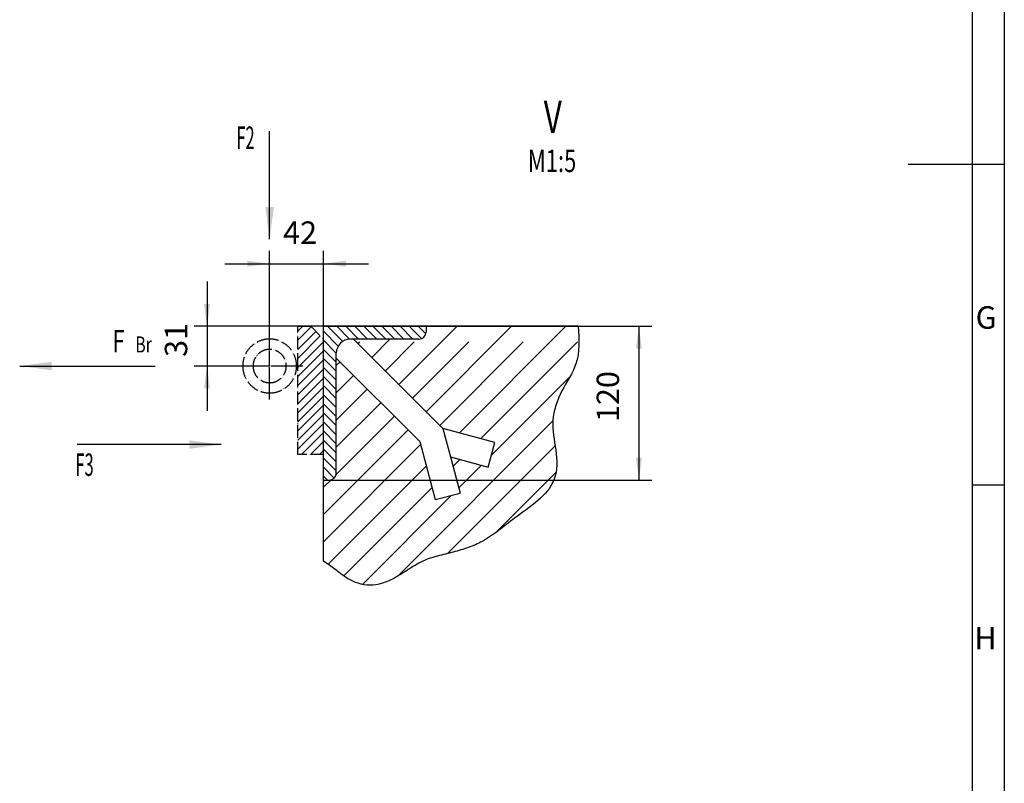
# Model space of a CAD drawing. Units: inches. Extents: x -15684 to 5341, y 22032 to 36882.
# Drawn here: x 1375 to 5216, y 27043 to 30021 of the extents above; entities that cross this region are included whole.
import ezdxf

# ---------------------------------------------------------------- set-up
doc = ezdxf.new("R2010")
doc.units = ezdxf.units.IN
doc.linetypes.add('DOT_CENTER', pattern=[14, 12, -1, 0, -1])
doc.linetypes.add('PHANTOM', pattern=[13, 10, -1, 0, -1, 0, -1])
doc.layers.add('1', color=7, linetype='Continuous')
doc.styles.add('CONVERTER_1', font='txt.shx', dxfattribs={"width": 0.9})
doc.styles.add('CONVERTER_14', font='txt.shx', dxfattribs={"width": 0.54})
doc.styles.add('CONVERTER_8', font='txt.shx', dxfattribs={"width": 0.72})
doc.dimstyles.new('ME10_DIM_14', dxfattribs={"dimtxt": 17.5, "dimasz": 17.5, "dimexe": 10, "dimexo": 0, "dimtad": 1, "dimdsep": 46, "dimtxsty": 'CONVERTER_8', "dimsah": 1, "dimcen": 0.09, "dimclrd": 2, "dimclre": 2, "dimclrt": 3, "dimadec": 0, "dimazin": 0, "dimtfac": 1, "dimtdec": 4, "dimtmove": 0, "dimatfit": 3, "dimfxl": 0, "dimtolj": 1, "dimtzin": 0, "dimarcsym": 0})
doc.dimstyles.new('ME10_DIM_15', dxfattribs={"dimtxt": 17.5, "dimasz": 17.5, "dimexe": 10, "dimexo": 0, "dimtad": 1, "dimdsep": 46, "dimtxsty": 'CONVERTER_8', "dimsah": 1, "dimcen": 0.09, "dimclrd": 2, "dimclre": 2, "dimclrt": 3, "dimadec": 0, "dimazin": 0, "dimtfac": 1, "dimtdec": 4, "dimtmove": 0, "dimatfit": 3, "dimfxl": 0, "dimtolj": 1, "dimtzin": 0, "dimarcsym": 0})
doc.dimstyles.new('ME10_DIM_16', dxfattribs={"dimtxt": 17.5, "dimasz": 17.5, "dimexe": 10, "dimexo": 0, "dimtad": 1, "dimdsep": 46, "dimtxsty": 'CONVERTER_8', "dimsah": 1, "dimcen": 0.09, "dimclrd": 2, "dimclre": 2, "dimclrt": 3, "dimadec": 0, "dimazin": 0, "dimtfac": 1, "dimtdec": 4, "dimtmove": 0, "dimatfit": 3, "dimfxl": 0, "dimtolj": 1, "dimtzin": 0, "dimarcsym": 0})
doc.dimstyles.get("Standard").update_dxf_attribs({"dimtxt": 0.18, "dimasz": 0.18, "dimexe": 0.18, "dimexo": 0.0625, "dimgap": 0.09, "dimtad": 0, "dimtih": 1, "dimtoh": 1, "dimdec": 4, "dimzin": 0, "dimdsep": 46, "dimtxsty": 'Standard', "dimcen": 0.09, "dimadec": 0, "dimazin": 0, "dimtfac": 1, "dimtdec": 4, "dimtofl": 0, "dimtmove": 0, "dimatfit": 3, "dimfxl": 0, "dimtolj": 1, "dimtzin": 0, "dimarcsym": 0})

# ---------------------------------------------------------------- blocks, each defined once
blk = doc.blocks.new('_sfeld_rahmen_A1_ES', base_point=(213.66, 881.28))
at = {"layer": '1', "color": 3, "linetype": 'Continuous'}
for p, q in [((208.66, 1470.28), (208.66, 886.28)), ((193.66, 1178.28), (208.66, 1178.28)), ((203.66, 1128.28), (208.66, 1128.28))]:
    blk.add_line(p, q, dxfattribs=at)
at = {"layer": '1', "color": 5, "linetype": 'Continuous'}
blk.add_line((203.66, 1465.28), (203.66, 891.28), dxfattribs=at)
at = {"layer": '1', "color": 3, "char_height": 3.5, "attachment_point": 9, "line_spacing_factor": 1.320528, "style": 'CONVERTER_1'}
for s, insert in [('G', (207.47, 1151.53)), ('H', (207.47, 1101.53))]:
    blk.add_mtext(s, dxfattribs=dict(at, insert=insert))
blk = doc.blocks.new('Top', base_point=(5341.5, 22032))
at = {"xscale": 25, "yscale": 25, "zscale": 25}
blk.add_blockref('_sfeld_rahmen_A1_ES', (5341.5, 22032), dxfattribs=at)
blk = doc.blocks.new('*D1429')
at = {"layer": '1', "color": 2, "linetype": 'Continuous'}
for p, q in [((3037.76, 38346.17), (3037.76, 38311.17)), ((3128.62, 38311.17), (3027.76, 38311.17)), ((3037.76, 38311.17), (3037.76, 38280.17)), ((3060.62, 38280.17), (3027.76, 38280.17)), ((3037.76, 38280.17), (3037.76, 38245.17))]:
    blk.add_line(p, q, dxfattribs=at)
at = {"layer": '1', "color": 2}
for points in [[(3035.45, 38328.67), (3040.06, 38328.67), (3037.76, 38311.17)], [(3040.06, 38262.67), (3035.45, 38262.67), (3037.76, 38280.17)]]:
    blk.add_solid(points, dxfattribs=at)
at = {"layer": '1', "color": 3, "insert": (3027.76, 38287.27), "char_height": 17.5, "attachment_point": 7, "rotation": 90, "line_spacing_factor": 0.60024, "style": 'CONVERTER_8'}
blk.add_mtext('31', dxfattribs=at)
blk = doc.blocks.new('*D1530')
at = {"layer": '1', "color": 2, "linetype": 'Continuous'}
for p, q in [((3086.62, 38306.17), (3086.62, 38369.98)), ((3128.62, 38311.17), (3128.62, 38369.98)), ((3051.62, 38359.98), (3086.62, 38359.98)), ((3086.62, 38359.98), (3128.62, 38359.98)), ((3128.62, 38359.98), (3163.62, 38359.98))]:
    blk.add_line(p, q, dxfattribs=at)
at = {"layer": '1', "color": 2}
for points in [[(3069.12, 38357.67), (3069.12, 38362.28), (3086.62, 38359.98)], [(3146.12, 38362.28), (3146.12, 38357.67), (3128.62, 38359.98)]]:
    blk.add_solid(points, dxfattribs=at)
at = {"layer": '1', "color": 3, "insert": (3097.12, 38369.98), "char_height": 17.5, "attachment_point": 7, "rotation": 0.00014, "line_spacing_factor": 0.60024, "style": 'CONVERTER_8'}
blk.add_mtext('42', dxfattribs=at)
blk = doc.blocks.new('*D1631')
at = {"layer": '1', "color": 2, "linetype": 'Continuous'}
for p, q in [((3128.62, 38311.17), (3384.77, 38311.17)), ((3374.77, 38311.17), (3374.77, 38191.17)), ((3128.62, 38191.17), (3384.77, 38191.17))]:
    blk.add_line(p, q, dxfattribs=at)
at = {"layer": '1', "color": 2}
for points in [[(3377.08, 38293.67), (3372.47, 38293.67), (3374.77, 38311.17)], [(3372.47, 38208.67), (3377.08, 38208.67), (3374.77, 38191.17)]]:
    blk.add_solid(points, dxfattribs=at)
at = {"layer": '1', "color": 3, "insert": (3364.77, 38236.47), "char_height": 17.5, "attachment_point": 7, "rotation": 90, "line_spacing_factor": 0.60024, "style": 'CONVERTER_8'}
blk.add_mtext('120', dxfattribs=at)
blk = doc.blocks.new('_1__S__5', base_point=(3404.264, 38191.17))
at = {"layer": '1', "linetype": 'Continuous'}
h = blk.add_hatch(dxfattribs=at)
h.set_pattern_fill('CUSTOM0', color=2, scale=5, angle=45, pattern_type=2)
h.set_pattern_definition([(45, (364.143, 26047.4716), (-7.0710678, 6e-16), [])])
h.paths.add_polyline_path([(3118.62, 38311.17), (3128.62, 38301.17), (3128.62, 38211.17), (3108.62, 38211.17), (3108.62, 38280.17), (3108.62, 38311.17)])
h = blk.add_hatch(dxfattribs=at)
h.set_pattern_fill('CUSTOM1', color=2, scale=5, angle=135, pattern_type=2)
h.set_pattern_definition([(135, (364.143, 26047.4716), (-6e-16, -7.0710678), [])])
edge = h.paths.add_edge_path()
edge.add_line((3208.62, 38311.17), (3208.62, 38306.67))
edge.add_arc((3203.12, 38306.67), 5.5, 270, 360, ccw=False)
edge.add_line((3203.12, 38301.17), (3152.065, 38301.17))
edge.add_line((3152.065, 38301.17), (3149.62, 38301.17))
edge.add_arc((3149.62, 38290.17), 11, 90, 180)
edge.add_line((3138.62, 38290.17), (3138.62, 38286.33))
edge.add_line((3138.62, 38286.33), (3138.62, 38196.67))
edge.add_arc((3133.12, 38196.67), 5.5, 270, 360, ccw=False)
edge.add_line((3133.12, 38191.17), (3128.62, 38191.17))
edge.add_line((3128.62, 38191.17), (3128.62, 38211.17))
edge.add_line((3128.62, 38211.17), (3128.62, 38301.17))
edge.add_line((3128.62, 38301.17), (3128.62, 38311.17))
edge.add_line((3128.62, 38311.17), (3208.62, 38311.17))
h = blk.add_hatch(dxfattribs=at)
h.set_pattern_fill('CUSTOM2', color=2, scale=30, angle=45, pattern_type=2)
h.set_pattern_definition([(45, (4963.39, 52283.915), (-42.42641, 3e-15), []), (45, (4973.998, 52273.308), (-42.42641, 3e-15), [360, -90])])
edge = h.paths.add_edge_path()
edge.add_arc((3203.12, 38306.67), 5.5, 270, 360, ccw=False)
edge.add_line((3203.12, 38301.17), (3152.065, 38301.17))
edge.add_line((3152.065, 38301.17), (3221.649, 38231.585))
edge.add_line((3221.649, 38231.585), (3262.433, 38220.657))
edge.add_line((3262.433, 38220.657), (3257.256, 38201.339))
edge.add_line((3257.256, 38201.339), (3227.626, 38209.278))
edge.add_line((3227.626, 38209.278), (3235.165, 38181.142))
edge.add_line((3235.165, 38181.142), (3215.847, 38175.966))
edge.add_line((3215.847, 38175.966), (3203.717, 38221.233))
edge.add_line((3203.717, 38221.233), (3138.62, 38286.33))
edge.add_line((3138.62, 38286.33), (3138.62, 38196.67))
edge.add_arc((3133.12, 38196.67), 5.5, 270, 360, ccw=False)
edge.add_line((3133.12, 38191.17), (3128.62, 38191.17))
edge.add_line((3128.62, 38191.17), (3128.62, 38155.108))
edge.add_line((3128.62, 38155.108), (3128.62, 38127.979))
edge.add_spline(control_points=[(3128.62, 38127.979), (3131.728, 38125.881), (3138.087, 38121.59), (3146.351, 38114.599), (3155.581, 38110.36), (3164.941, 38108.714), (3174.518, 38110.395), (3184.615, 38114.798), (3194.667, 38121.465), (3205.605, 38128.382), (3217.756, 38132.21), (3229.814, 38134.907), (3241.569, 38138.384), (3253.674, 38143.573), (3265.418, 38151.827), (3279.36, 38163.216), (3295.906, 38173.846), (3311.645, 38191.518), (3310.411, 38215.048), (3305.51, 38238.036), (3313.512, 38261.287), (3329.121, 38282.703), (3328.009, 38301.036), (3327.394, 38311.17)], knot_values=[0, 0, 0, 0, 11.2515943, 23.0173457, 32.2978895, 41.3895876, 51.0837233, 60.9814518, 74.2477812, 87.2549344, 99.5956258, 112.187372, 124.3669551, 136.3236159, 151.5035395, 167.2464247, 190.2092015, 211.0911579, 233.9446668, 257.0418668, 281.2090338, 304.9605468, 334.3086405, 334.3086405, 334.3086405, 334.3086405], degree=3, periodic=0)
edge.add_line((3327.394, 38311.17), (3293.247, 38311.17))
edge.add_line((3293.247, 38311.17), (3208.62, 38311.17))
edge.add_line((3208.62, 38311.17), (3208.62, 38306.67))
at = {"layer": '1', "color": 2, "linetype": 'PHANTOM'}
for p, q in [((3108.62, 38280.17), (3108.62, 38311.17)), ((3108.62, 38311.17), (3118.62, 38311.17)), ((3118.62, 38311.17), (3128.62, 38301.17)), ((3108.62, 38211.17), (3108.62, 38280.17)), ((3128.62, 38211.17), (3108.62, 38211.17))]:
    blk.add_line(p, q, dxfattribs=at)
at = {"layer": '1', "color": 7, "linetype": 'Continuous'}
for p, q in [((3128.62, 38301.17), (3128.62, 38311.17)), ((3208.62, 38311.17), (3128.62, 38311.17)), ((3293.247, 38311.17), (3208.62, 38311.17)), ((3208.62, 38311.17), (3208.62, 38306.67)), ((3327.394, 38311.17), (3293.247, 38311.17)), ((3128.62, 38211.17), (3128.62, 38301.17)), ((3152.065, 38301.17), (3149.62, 38301.17)), ((3152.065, 38301.17), (3221.649, 38231.585)), ((3203.12, 38301.17), (3152.065, 38301.17)), ((3138.62, 38286.33), (3138.62, 38290.17)), ((3203.717, 38221.233), (3138.62, 38286.33)), ((3138.62, 38196.67), (3138.62, 38286.33)), ((3262.433, 38220.657), (3221.649, 38231.585)), ((3221.649, 38231.585), (3227.626, 38209.278)), ((3203.717, 38221.233), (3215.847, 38175.966)), ((3257.256, 38201.339), (3262.433, 38220.657)), ((3128.62, 38191.17), (3128.62, 38211.17)), ((3227.626, 38209.278), (3257.256, 38201.339)), ((3227.626, 38209.278), (3235.165, 38181.142)), ((3128.62, 38155.108), (3128.62, 38191.17)), ((3128.62, 38191.17), (3133.12, 38191.17)), ((3215.847, 38175.966), (3235.165, 38181.142)), ((3128.62, 38127.979), (3128.62, 38155.108))]:
    blk.add_line(p, q, dxfattribs=at)
at = {"layer": '1', "color": 2, "linetype": 'DOT_CENTER'}
for p, q in [((3086.62, 38301.17), (3086.62, 38306.17)), ((3086.62, 38293.17), (3086.62, 38301.17)), ((3086.62, 38280.17), (3086.62, 38293.17)), ((3065.62, 38280.17), (3060.62, 38280.17)), ((3073.62, 38280.17), (3065.62, 38280.17)), ((3086.62, 38280.17), (3073.62, 38280.17)), ((3086.62, 38267.17), (3086.62, 38280.17)), ((3099.62, 38280.17), (3086.62, 38280.17)), ((3107.62, 38280.17), (3099.62, 38280.17)), ((3108.62, 38280.17), (3107.62, 38280.17)), ((3112.62, 38280.17), (3108.62, 38280.17)), ((3086.62, 38259.17), (3086.62, 38267.17)), ((3086.62, 38254.17), (3086.62, 38259.17))]:
    blk.add_line(p, q, dxfattribs=at)
at = {"layer": '1', "color": 2, "linetype": 'PHANTOM'}
for radius, start, end in [(21, 90, 180), (21, 0, 90), (13, 90, 180), (13, -90, 90), (21, 180, -90), (13, 180, -90), (21, -90, 0)]:
    blk.add_arc((3086.62, 38280.17), radius, start, end, dxfattribs=at)
at = {"layer": '1', "color": 7, "linetype": 'Continuous'}
for centre, radius, start, end in [((3149.62, 38290.17), 11, 90, 180), ((3203.12, 38306.67), 5.5, -90, 0), ((3133.12, 38196.67), 5.5, -90, 0)]:
    blk.add_arc(centre, radius, start, end, dxfattribs=at)
at = {"layer": '1', "color": 2, "linetype": 'Continuous'}
blk.add_spline([(3327.394, 38311.17), (3325.622, 38281.875), (3314.648, 38260.811), (3307.646, 38237.68), (3309.831, 38214.686), (3308.643, 38191.864), (3295.982, 38175.258), (3277.613, 38161.479), (3265.151, 38151.859), (3252.502, 38143.466), (3241.566, 38138.635), (3229.917, 38135.078), (3217.704, 38132.012), (3206.041, 38127.979), (3194.775, 38121.478), (3183.455, 38114.56), (3174.322, 38110.745), (3164.742, 38109.266), (3155.767, 38110.718), (3147.319, 38114.56), (3137.833, 38121.521), (3128.62, 38127.979)], degree=3, dxfattribs=at)
at = {"layer": '1'}
dim = blk.add_linear_dim(base=(3086.62, 38359.976), p1=(3128.62, 38311.17), p2=(3086.62, 38306.17), dimstyle='ME10_DIM_15', dxfattribs=at)
dim.commit()
dim.dimension.update_dxf_attribs({"geometry": '*D1530', "text_midpoint": (3107.62, 38378.726), "text_rotation": 0.000139})
for base, p1, dimstyle, picture, middle in [((3037.757, 38311.17), (3060.62, 38280.17), 'ME10_DIM_14', '*D1429', (3019.007, 38295.67)), ((3374.774, 38311.17), (3128.62, 38191.17), 'ME10_DIM_16', '*D1631', (3356.024, 38251.17))]:
    dim = blk.add_linear_dim(base=base, p1=p1, p2=(3128.62, 38311.17), angle=90, dimstyle=dimstyle, dxfattribs=at)
    dim.commit()
    dim.dimension.update_dxf_attribs({"geometry": picture, "text_midpoint": middle, "text_rotation": 90})

msp = doc.modelspace()

# ---------------------------------------------------------------- linework, layer by layer
at = {"layer": '1', "color": 7}
for points in [[(2333.7, 29290.17), (2366.61, 29290.17), (2350.16, 29165.17)], [(1499.87, 28686.61), (1499.87, 28653.69), (1374.87, 28670.15)], [(2036.26, 28347.45), (2036.26, 28380.37), (2161.26, 28363.91)]]:
    msp.add_solid(points, dxfattribs=at)

# ---------------------------------------------------------------- block references
msp.add_blockref('Top', (5341.49, 22032.05))
at = {"layer": '1', "xscale": 5, "yscale": 5, "zscale": 5}
msp.add_blockref('_1__S__5', (3938.38, 28225.15), dxfattribs=at)

# ---------------------------------------------------------------- texts
at = {"layer": '1', "color": 7, "style": 'CONVERTER_8', "width": 0.72}
msp.add_text('V', height=125, dxfattribs=at).set_placement((3419.48, 29579.43))
at = {"layer": '1', "color": 3}
for s, height, style, width, p in [('F2', 87.5, 'CONVERTER_14', 0.54, (2220.26, 29516.71)), ('M1:5', 87.5, 'CONVERTER_8', 0.72, (3357.48, 29426.43)), ('F', 87.5, 'CONVERTER_8', 0.72, (1737.15, 28723.05)), ('Br', 62.5, 'CONVERTER_8', 0.72, (1826.15, 28723.05)), ('F3', 87.5, 'CONVERTER_14', 0.54, (1592.26, 28241.69))]:
    msp.add_text(s, height=height, dxfattribs=dict(at, style=style, width=width)).set_placement(p)

# ---------------------------------------------------------------- leaders
at = {"layer": '1', "color": 7, "linetype": 'Continuous', "has_arrowhead": 0}
for points in [[(2350.16, 29165.17), (2350.16, 29585.47)], [(1374.87, 28670.15), (1903.16, 28670.15)], [(2161.26, 28363.91), (1598.97, 28363.91)]]:
    msp.add_leader(points, dimstyle='Standard', dxfattribs=at)

doc.saveas('drawing.dxf')
